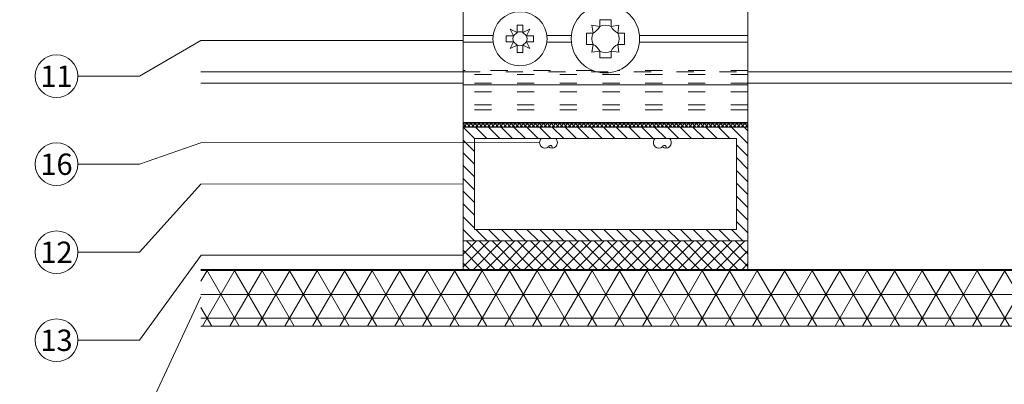
# Model space of a CAD drawing. Units: millimetres. Extents: x -1685 to 11890, y 4 to 6486.
# Drawn here: x 5843 to 6016, y 199 to 263 of the extents above; entities that cross this region are included whole.
import ezdxf

# ---------------------------------------------------------------- set-up
doc = ezdxf.new("R2010")
doc.units = ezdxf.units.MM
doc.linetypes.add('ACAD_ISO03W100', pattern=[30, 12, -18])
doc.linetypes.add('AUSGEZOGEN', pattern=[0])
for name, color, linetype, lineweight in [('Backrail', 11, 'AUSGEZOGEN', 13), ('Fassadenniet', 163, 'Continuous', 5), ('Kleber', 253, 'Continuous', 5), ('Legende', 251, 'Continuous', 5), ('PV-Modul', 251, 'Continuous', 13), ('PV-Modul-Schraffur', 251, 'Continuous', 5), ('Systemhänger', 11, 'AUSGEZOGEN', 13)]:
    doc.layers.add(name, color=color, linetype=linetype, lineweight=lineweight)
doc.layers.add('Text_DE', color=7, linetype='Continuous')
doc.styles.add('Text-H1.9', font='arial.ttf', dxfattribs={"height": 1.9})
doc.styles.add('Text-H5', font='arial.ttf', dxfattribs={"height": 5})

# ---------------------------------------------------------------- blocks, each defined once
blk = doc.blocks.new('A$C3c10ab1a')
at = {"layer": 'Kleber'}
h = blk.add_hatch(dxfattribs=at)
h.set_pattern_fill('ANSI37', color=256, scale=0.5, angle=-90)
h.set_pattern_definition([(315, (1295.3484, 4652.7673), (1.122532, 1.122532), []), (45, (1295.3484, 4652.7673), (-1.122532, 1.122532), [])])
h.paths.add_polyline_path([(-25, 0), (-25, -5), (25, -5), (25, 0)])
blk.add_lwpolyline([(25, 0), (-25, 0), (-25, -5), (25, -5)], close=True, dxfattribs=at)
blk = doc.blocks.new('A$Cfb1a2b8c')
at = {"layer": 'Backrail'}
h = blk.add_hatch(dxfattribs=at)
h.set_pattern_fill('ANSI31', color=256, scale=0.5, angle=90)
h.set_pattern_definition([(135, (-5904.7973, -134.3287), (-1.122532, -1.122532), [])])
h.paths.add_polyline_path([(25, 0), (-25, 0), (-25, -20), (25, -20)])
h.paths.add_polyline_path([(-23, -2), (23, -2), (23, -18), (-23, -18)], flags=16)
for points in [[(-25, 0), (25, 0), (25, -20), (-25, -20)], [(-23, -2), (23, -2), (23, -18), (-23, -18)]]:
    blk.add_lwpolyline(points, close=True, dxfattribs=at)
blk = doc.blocks.new('A$Cfc3f0b7c')
at = {"layer": 'PV-Modul-Schraffur'}
h = blk.add_hatch(dxfattribs=at)
h.set_pattern_fill('NET3', color=256, scale=1.317)
h.set_pattern_definition([(0, (-1332.7047, -224.3286), (9e-16, 4.181475), []), (60, (-1332.7047, -224.3286), (-3.621264, 2.090738), []), (120, (-1332.7047, -224.3286), (-3.621264, -2.090737), [])])
h.paths.add_polyline_path([(91, -10), (91, 0), (-91, 0), (-91, -10)])
at = {"layer": 'PV-Modul'}
for points in [[(91, 0), (-91, 0)], [(-91, -10), (91, -10)]]:
    blk.add_lwpolyline(points, dxfattribs=at)
blk = doc.blocks.new('A$C05c3ecba')
at = {"layer": 'Systemhänger'}
h = blk.add_hatch(dxfattribs=at)
h.set_pattern_fill('ANSI37', color=256, scale=4)
h.set_pattern_definition([(45, (11605.0038, -5839.55745), (-0.35355339, 0.35355339), []), (135, (11605.0038, -5839.55745), (-0.35355339, -0.35355339), [])])
h.paths.add_polyline_path([(-25, -14.7), (-25, -15.5), (25, -15.5), (25, -14.7)])
for p, q in [((-25, -14.8), (-25, 15.2)), ((-25, 15.2), (25, 15.2)), ((25, 15.2), (25, -14.8)), ((-25, 8.1), (25, 8.1)), ((-15.51, 1.12), (-15.51, 2.4)), ((-14.48, 2.4), (-15.51, 2.4)), ((-14.48, 1.12), (-14.48, 2.4)), ((-1, 2.18), (-2.37, 2.37)), ((-2.37, 2.37), (-2.18, 1)), ((1, 3.35), (-1, 3.35)), ((-1, 2.18), (-1, 3.35)), ((1, 2.18), (1, 3.35)), ((2.37, 2.37), (1, 2.18)), ((2.18, 1), (2.37, 2.37)), ((-25, 0.6), (-19.71, 0.6)), ((-17.4, -0.51), (-17.4, 0.52)), ((-16.12, 0.52), (-17.4, 0.52)), ((-16.7, 1.7), (-16.12, 0.52)), ((-15.51, 1.12), (-16.7, 1.7)), ((-16.12, 0.52), (-15.51, 1.12)), ((-13.3, 1.7), (-14.48, 1.12)), ((-13.88, 0.52), (-14.48, 1.12)), ((-13.88, 0.52), (-13.3, 1.7)), ((-13.88, 0.52), (-12.6, 0.52)), ((-12.6, -0.51), (-12.6, 0.52)), ((-10.29, 0.6), (-5.97, 0.6)), ((-2.18, 1), (-3.35, 1)), ((-3.35, -1), (-3.35, 1)), ((2.18, 1), (3.35, 1)), ((3.35, -1), (3.35, 1)), ((5.97, 0.6), (25, 0.6)), ((-25, -0.6), (-19.71, -0.6)), ((-16.12, -0.51), (-17.4, -0.51)), ((-16.12, -0.51), (-16.7, -1.7)), ((-16.7, -1.7), (-15.51, -1.12)), ((-16.12, -0.51), (-15.51, -1.12)), ((-15.51, -1.12), (-15.51, -2.4)), ((-13.88, -0.51), (-14.48, -1.12)), ((-14.48, -1.12), (-13.3, -1.7)), ((-14.48, -1.12), (-14.48, -2.4)), ((-13.3, -1.7), (-13.88, -0.51)), ((-13.88, -0.51), (-12.6, -0.51)), ((-10.29, -0.6), (-5.97, -0.6)), ((-2.18, -1), (-3.35, -1)), ((-2.18, -1), (-2.37, -2.37)), ((2.18, -1), (3.35, -1)), ((2.37, -2.37), (2.18, -1)), ((5.97, -0.6), (25, -0.6)), ((-14.48, -2.4), (-15.51, -2.4)), ((-2.37, -2.37), (-1, -2.18)), ((-1, -2.18), (-1, -3.35)), ((1, -3.35), (-1, -3.35)), ((1, -2.18), (1, -3.35)), ((1, -2.18), (2.37, -2.37)), ((-25, -8.1), (25, -8.1)), ((25, -14.8), (-25, -14.8))]:
    blk.add_line(p, q, dxfattribs=at)
at = {"layer": 'Systemhänger', "linetype": 'ACAD_ISO03W100', "ltscale": 0.25}
for p, q in [((25, 12.9), (-25, 12.9)), ((25, 10.2), (-25, 10.2)), ((25, 8.2), (-25, 8.2)), ((-2.15, 5.6), (-25, 5.6)), ((25, 5.6), (2.15, 5.6)), ((-2.15, -5.6), (-25, -5.6)), ((25, -5.6), (2.15, -5.6)), ((25, -9.3), (-25, -9.3)), ((25, -11.6), (-25, -11.6)), ((25, -12.5), (-25, -12.5))]:
    blk.add_line(p, q, dxfattribs=at)
at = {"layer": 'Systemhänger'}
blk.add_lwpolyline([(-25, -14.7), (25, -14.7), (25, -15.5), (-25, -15.5)], close=True, dxfattribs=at)
for centre, radius in [((0, 0), 6), ((-15, 0), 4.75)]:
    blk.add_circle(centre, radius, dxfattribs=at)
for centre, radius, start, end in [((-3.18, 3.18), 2.4, 294.6243, 335.3757), ((0, 0), 2.4, 65.3757, 114.6243), ((3.18, 3.18), 2.4, 204.6243, 245.3757), ((-15, 0), 1.24, 155.3757, 204.6243), ((-15, 0), 1.24, 65.3757, 114.6243), ((-15, 0), 1.24, 335.3757, 24.6243), ((0, 0), 2.4, 155.3757, 204.6243), ((0, 0), 2.4, 335.3757, 24.6243), ((-15, 0), 1.24, 245.3757, 294.6243), ((-3.18, -3.18), 2.4, 24.6243, 65.3757), ((3.18, -3.18), 2.4, 114.6243, 155.3757), ((0, 0), 2.4, 245.3757, 294.6243)]:
    blk.add_arc(centre, radius, start, end, dxfattribs=at)
blk = doc.blocks.new('A$C0230dceb')
at = {"layer": 'Systemhänger'}
for points in [[(0, -21), (46, -21)], [(96, -21), (182, -21)], [(0, -23), (46, -23)], [(96, -23), (182, -23)]]:
    blk.add_lwpolyline(points, dxfattribs=at)
at = {"layer": 'Systemhänger', "linetype": 'ACAD_ISO03W100', "ltscale": 0.25}
for points in [[(46, -21), (96, -21)], [(96, -21.5), (46, -21.5)], [(96, -23), (46, -23)]]:
    blk.add_lwpolyline(points, dxfattribs=at)
blk = doc.blocks.new('A$Cfe7c24d0')
at = {"layer": 'Fassadenniet'}
for points in [[(0, 0, -0.414214), (0, -1.48, -0.409512), (-1.25, -1.48)], [(-2.5, 0, 0.414214), (-2.5, -1.48, 0.409512), (-1.25, -1.48, -1.132371), (-0.62, -1.74)]]:
    blk.add_lwpolyline(points, format="xyb", dxfattribs=at)

msp = doc.modelspace()

# ---------------------------------------------------------------- linework, layer by layer
at = {"layer": 'Legende'}
for points in [[(5874.955, 259.329), (5864.143, 253.055)], [(5874.955, 259.329), (5920.955, 259.351)], [(5853.33, 253.055), (5864.143, 253.055)], [(5874.955, 241.359), (5864.143, 237.592)], [(5874.955, 241.359), (5934.398, 241.387)], [(5853.33, 237.592), (5864.143, 237.592)], [(5874.955, 234.115), (5864.143, 222.129)], [(5874.955, 234.115), (5920.954, 234.143)], [(5853.33, 222.129), (5864.143, 222.129)], [(5874.958, 221.615), (5864.143, 206.666)], [(5874.955, 221.615), (5920.955, 221.643)], [(5874.955, 214.329), (5864.143, 191.202)], [(5853.33, 206.666), (5864.143, 206.666)]]:
    msp.add_lwpolyline(points, dxfattribs=at)
for centre in [(5849.58, 253.055), (5849.58, 237.592), (5849.58, 222.129), (5849.58, 206.666)]:
    msp.add_circle(centre, 3.75, dxfattribs=at)

# ---------------------------------------------------------------- block references
at = {"layer": 'Backrail'}
msp.add_blockref('A$Cfb1a2b8c', (5945.955, 244.129), dxfattribs=at)
at = {"layer": 'Fassadenniet'}
for p in [(5937.205, 242.129), (5957.205, 242.129)]:
    msp.add_blockref('A$Cfe7c24d0', p, dxfattribs=at)
at = {"layer": 'Kleber'}
msp.add_blockref('A$C3c10ab1a', (5945.955, 224.129), dxfattribs=at)
at = {"layer": 'PV-Modul'}
msp.add_blockref('A$Cfc3f0b7c', (5965.955, 219.129), dxfattribs=at)
at = {"layer": 'Systemhänger'}
for name, p in [('A$C0230dceb', (5874.955, 274.829)), ('A$C05c3ecba', (5945.955, 259.629))]:
    msp.add_blockref(name, p, dxfattribs=at)

# ---------------------------------------------------------------- texts
at = {"layer": 'Legende', "char_height": 3.75, "attachment_point": 5, "style": 'Text-H5'}
for s, insert in [('11', (5849.58, 253.055)), ('16', (5849.58, 237.592)), ('12', (5849.58, 222.129)), ('13', (5849.58, 206.666))]:
    msp.add_mtext_dynamic_manual_height_columns(s, width=10.27647, gutter_width=1, heights=[0], dxfattribs=dict(at, insert=insert))
at = {"layer": 'Text_DE', "insert": (918.327, 859.061), "char_height": 42.75, "attachment_point": 1, "style": 'Text-H1.9'}
msp.add_mtext_dynamic_manual_height_columns('\\pi80.0813;SPIDI   ist ein eingetragenes Warenzeichen der Slavonia Baubedarf GmbH Wien. "Schematische Darstellung" Dieses Dokument stellt\\P\\pi14.95025;KEINE Verlegeanleitung (Montageanleitung) dar, sondern dient der bloßen Veranschaulichung des Produkts. Das gilt insbesondere für alle\\P\\pi49.31647;bildlichen Darstellungen. Sie sind ausschließlich beispielhaft und begründen keine Haftung bzw. stellen keine Grundlage für Gewährleis-\\P\\pi39.6496;tungs- oder sonstige Ansprüche dar. Vor der Montage ist (unbedingt) Rücksprache mit unseren Technikern zu halten, um eine ordnungs-\\P\\pi83.15779;gemäße und fachgerechte Montage sicherstellen zu können. Produktänderungen im Sinne des technischen Fortschrittes vorbehalten.\\P\\pi214.04686;Druckfehler und Irrtümer vorbehalten. Es gelten unsere allgemeinen Geschäftsbedingungen. (c) Slavonia Baubedarf GmbH.', width=3691.5284, gutter_width=1, heights=[0], dxfattribs=at)

doc.saveas('drawing.dxf')
